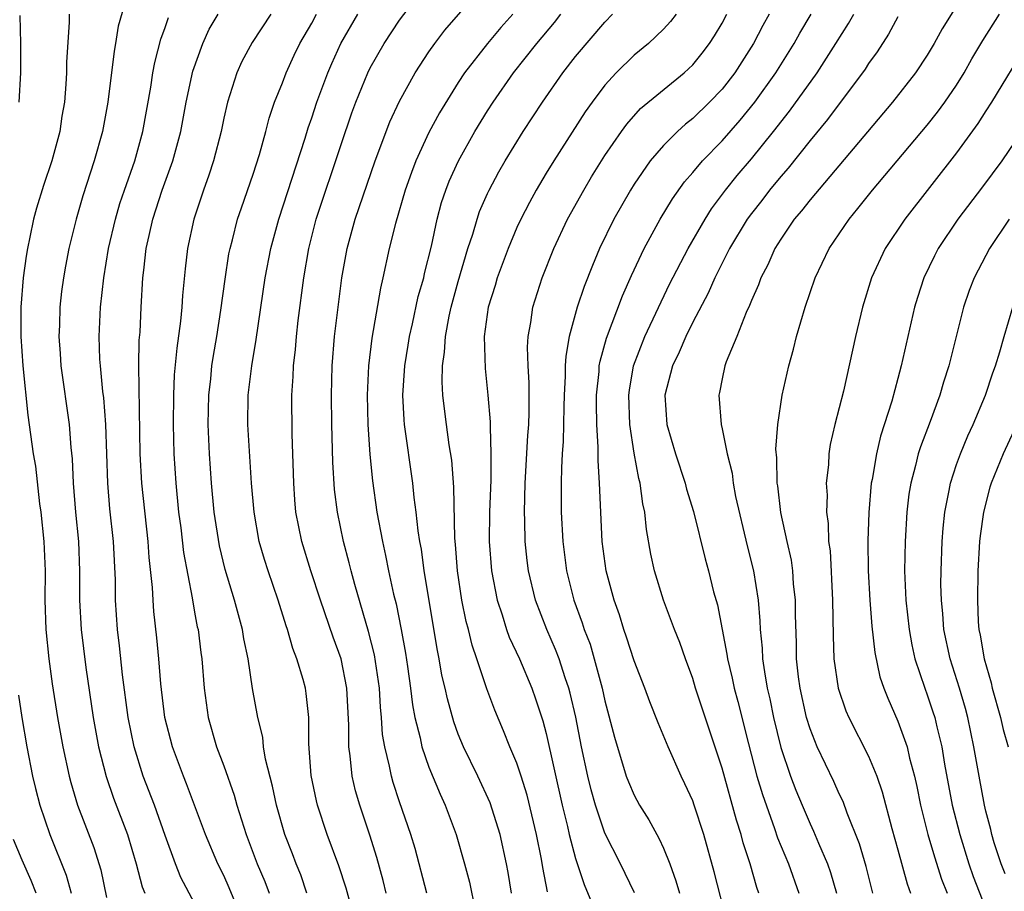
# Model space of a CAD drawing. Units: inches. Extents: x 2514000 to 2515603, y 1512000 to 1515000.
# Drawn here: x 2514203 to 2514270, y 1512367 to 1512427 of the extents above; entities that cross this region are included whole.
import ezdxf

# ---------------------------------------------------------------- set-up
doc = ezdxf.new("R2010")
doc.units = ezdxf.units.IN
doc.header["$MEASUREMENT"] = 0
doc.layers.add('LD25141512_2ft', color=82, linetype='Continuous')

msp = doc.modelspace()

# ---------------------------------------------------------------- linework, layer by layer
at = {"layer": 'LD25141512_2ft'}
for points, elevation in [([(2514269.127, 1512431), (2514266.008, 1512425.992), (2514265.47, 1512425), (2514265, 1512424.215), (2514264.197, 1512423), (2514262.621, 1512421), (2514257, 1512414.338), (2514256.423, 1512413.577), (2514255.918, 1512413), (2514255, 1512411.645), (2514254.597, 1512411), (2514254.116, 1512409.884), (2514253.639, 1512409), (2514253.477, 1512408.523), (2514253, 1512407.46), (2514252.877, 1512407.123), (2514252.645, 1512406.645), (2514252, 1512405), (2514251.281, 1512403.281), (2514251.185, 1512403), (2514251, 1512402.12), (2514250.826, 1512401.174), (2514250.774, 1512401), (2514250.928, 1512399), (2514251, 1512398.707), (2514251.344, 1512397), (2514251.683, 1512395.683), (2514251.759, 1512395), (2514251.927, 1512394.073), (2514252.715, 1512390.715), (2514253.14, 1512389), (2514253.455, 1512387), (2514253.585, 1512385.585), (2514253.6, 1512385), (2514253.734, 1512383.734), (2514253.764, 1512383), (2514253.884, 1512382.116), (2514254.084, 1512381), (2514254.257, 1512380.258), (2514254.506, 1512379), (2514255, 1512376.951), (2514255.658, 1512375), (2514256.027, 1512374.027), (2514256.458, 1512373), (2514257, 1512371.734), (2514257.242, 1512371.242), (2514257.574, 1512370.426), (2514258.201, 1512369), (2514258.406, 1512368.406), (2514258.798, 1512367)], 7814), ([(2514228.073, 1512367), (2514227.868, 1512367.868), (2514227.444, 1512369.445), (2514226.958, 1512370.958), (2514226.273, 1512373), (2514225.987, 1512373.987), (2514225.754, 1512375), (2514225.632, 1512376.367), (2514225.529, 1512377), (2514225.539, 1512378.461), (2514225.405, 1512381), (2514225.015, 1512383), (2514224.474, 1512384.474), (2514223.611, 1512387), (2514222.95, 1512389), (2514222.315, 1512391), (2514221.915, 1512393), (2514221.842, 1512393.842), (2514221.77, 1512395), (2514221.666, 1512398.334), (2514221.634, 1512401), (2514221.725, 1512402.275), (2514221.747, 1512403), (2514221.884, 1512404.116), (2514221.961, 1512405), (2514222.084, 1512406.084), (2514222.459, 1512409), (2514222.803, 1512411), (2514223.304, 1512413), (2514225, 1512418.116), (2514225.742, 1512420.258), (2514226.013, 1512421), (2514226.829, 1512423), (2514227, 1512423.349), (2514227.944, 1512425), (2514229, 1512426.589), (2514231, 1512429.236)], 7792), ([(2514230.848, 1512367), (2514230.05, 1512370.05), (2514229.763, 1512371), (2514229, 1512373.228), (2514228.56, 1512374.559), (2514228.438, 1512375), (2514228.317, 1512375.683), (2514227.986, 1512377), (2514227.838, 1512377.838), (2514227.771, 1512379), (2514227.691, 1512379.691), (2514227.62, 1512381), (2514227.28, 1512383.279), (2514226.872, 1512384.872), (2514225.933, 1512388.067), (2514225.683, 1512389), (2514225.554, 1512389.554), (2514225.173, 1512391), (2514224.758, 1512393), (2514224.553, 1512394.553), (2514224.432, 1512396.432), (2514224.371, 1512399), (2514224.342, 1512401), (2514224.39, 1512403), (2514224.557, 1512405), (2514225, 1512408.643), (2514225.048, 1512409), (2514225.408, 1512411), (2514225.955, 1512413), (2514227.329, 1512417), (2514228.334, 1512419.666), (2514229, 1512421.068), (2514230.066, 1512423), (2514231, 1512424.429), (2514231.395, 1512425), (2514232.087, 1512425.913), (2514234.768, 1512429)], 7794), ([(2514210.453, 1512428.453), (2514209.804, 1512426.196), (2514209.619, 1512425), (2514209.514, 1512424.486), (2514209.093, 1512421), (2514208.718, 1512419), (2514208.152, 1512417), (2514207.386, 1512414.614), (2514206.931, 1512413), (2514206.428, 1512411), (2514206.197, 1512409.803), (2514206.057, 1512409), (2514205.931, 1512408.068), (2514205.812, 1512407), (2514205.785, 1512405.785), (2514205.745, 1512405), (2514205.84, 1512403.84), (2514205.892, 1512403), (2514206.455, 1512399), (2514206.572, 1512397.428), (2514206.656, 1512396.656), (2514206.723, 1512395), (2514206.885, 1512393), (2514207.081, 1512391), (2514207.167, 1512389), (2514207.161, 1512387), (2514207.259, 1512385), (2514207.592, 1512382.408), (2514208.088, 1512379), (2514208.463, 1512377), (2514208.977, 1512374.977), (2514209.481, 1512373.481), (2514210.422, 1512371), (2514211.026, 1512369), (2514211.434, 1512367.434), (2514211.607, 1512367)], 7780), ([(2514206.46, 1512427), (2514206.457, 1512426.457), (2514206.275, 1512423.726), (2514206.272, 1512423), (2514206.233, 1512422.233), (2514206.13, 1512421), (2514205.96, 1512420.04), (2514205.806, 1512419), (2514205.262, 1512417), (2514204.695, 1512415.305), (2514204.227, 1512413.773), (2514204.021, 1512413), (2514203.778, 1512411.778), (2514203.6, 1512411), (2514203.513, 1512410.486), (2514203.322, 1512409), (2514203.159, 1512407), (2514203.153, 1512405), (2514203.292, 1512403), (2514203.636, 1512399.636), (2514203.998, 1512397), (2514204.15, 1512396.15), (2514204.431, 1512393.569), (2514204.525, 1512393), (2514204.729, 1512391), (2514204.802, 1512389), (2514204.792, 1512387), (2514204.857, 1512385), (2514205.062, 1512383), (2514205.302, 1512381.302), (2514205.657, 1512379), (2514206.017, 1512377), (2514206.451, 1512375), (2514206.564, 1512374.564), (2514207.017, 1512373.017), (2514208.126, 1512370.126), (2514208.601, 1512368.601), (2514209, 1512366.707)], 7778), ([(2514218.353, 1512365), (2514217.378, 1512367.378), (2514217, 1512368.202), (2514216.6, 1512369), (2514215.756, 1512371), (2514215.012, 1512373.012), (2514214.462, 1512374.462), (2514214.241, 1512375), (2514213.497, 1512377), (2514212.98, 1512379), (2514212.704, 1512381.296), (2514212.57, 1512383), (2514212.431, 1512384.431), (2514212.228, 1512386.228), (2514212.171, 1512387), (2514212.131, 1512387.869), (2514211.911, 1512389.911), (2514211.841, 1512391), (2514211.411, 1512395), (2514211.305, 1512397), (2514211.203, 1512403), (2514211.238, 1512404.762), (2514211.288, 1512405.288), (2514211.37, 1512407), (2514211.488, 1512409), (2514211.536, 1512409.536), (2514211.715, 1512411), (2514211.9, 1512411.9), (2514212.156, 1512413), (2514212.8, 1512415), (2514213.522, 1512417), (2514214.06, 1512419), (2514214.434, 1512421), (2514214.883, 1512423.117), (2514215.565, 1512425), (2514216.014, 1512425.986), (2514216.617, 1512427)], 7784), ([(2514220.205, 1512427), (2514218.928, 1512425.072), (2514218.234, 1512423.766), (2514217.88, 1512423), (2514217.254, 1512421), (2514217, 1512419.905), (2514216.813, 1512419), (2514216.302, 1512417), (2514215.986, 1512416.013), (2514215.62, 1512415), (2514214.948, 1512413), (2514214.525, 1512411), (2514214.371, 1512409.629), (2514214.193, 1512407.807), (2514214.146, 1512407), (2514214.056, 1512406.056), (2514213.787, 1512404.213), (2514213.62, 1512402.38), (2514213.562, 1512401), (2514213.551, 1512399), (2514213.599, 1512397), (2514213.719, 1512395), (2514213.922, 1512393), (2514214.063, 1512391.937), (2514214.257, 1512390.257), (2514214.832, 1512387.168), (2514215, 1512386.188), (2514215.193, 1512385.193), (2514215.242, 1512385), (2514215.44, 1512383.44), (2514215.511, 1512383), (2514215.665, 1512381), (2514215.934, 1512379), (2514216.502, 1512377), (2514217, 1512375.69), (2514217.703, 1512373.703), (2514217.892, 1512373), (2514218.518, 1512371), (2514219.285, 1512369), (2514219.799, 1512367.799), (2514220.094, 1512367)], 7786), ([(2514222.675, 1512367), (2514222.248, 1512368.248), (2514221.936, 1512369), (2514221.688, 1512369.688), (2514221.177, 1512371), (2514220.589, 1512373), (2514220.317, 1512374.317), (2514219.844, 1512376.156), (2514219.72, 1512377), (2514219.655, 1512377.655), (2514219.32, 1512379), (2514218.969, 1512380.969), (2514218.662, 1512383), (2514218.37, 1512384.37), (2514218.273, 1512385), (2514217.737, 1512387), (2514217.102, 1512389.102), (2514216.712, 1512390.712), (2514216.352, 1512393), (2514216.156, 1512395), (2514216.022, 1512397), (2514215.945, 1512399), (2514215.983, 1512401), (2514216.113, 1512402.113), (2514216.196, 1512403), (2514216.302, 1512403.698), (2514216.53, 1512405), (2514216.81, 1512406.81), (2514217.084, 1512408.916), (2514217.353, 1512410.647), (2514217.425, 1512411), (2514217.589, 1512411.589), (2514217.943, 1512413), (2514218.205, 1512413.795), (2514219, 1512416.081), (2514219.429, 1512417.429), (2514219.861, 1512419), (2514220.09, 1512419.91), (2514220.469, 1512421), (2514221, 1512422.318), (2514221.252, 1512423), (2514221.805, 1512424.195), (2514222.198, 1512425), (2514223, 1512426.381), (2514223.332, 1512427)], 7788), ([(2514225.989, 1512365), (2514225.342, 1512367.342), (2514224.859, 1512368.859), (2514224.064, 1512371), (2514223.396, 1512373), (2514223.317, 1512373.317), (2514222.96, 1512375.04), (2514222.803, 1512377.197), (2514222.806, 1512379), (2514222.629, 1512380.629), (2514222.569, 1512381), (2514222.416, 1512381.584), (2514221.993, 1512383), (2514221.711, 1512383.711), (2514221.343, 1512385), (2514221.25, 1512385.25), (2514220.71, 1512387), (2514220.025, 1512389), (2514219.776, 1512389.776), (2514219.42, 1512391), (2514219.067, 1512393), (2514218.901, 1512395), (2514218.65, 1512399), (2514218.669, 1512401), (2514218.906, 1512403), (2514219.21, 1512404.79), (2514219.815, 1512409), (2514220.208, 1512411), (2514220.746, 1512413), (2514222.55, 1512418.55), (2514222.756, 1512419.244), (2514223, 1512419.923), (2514223.354, 1512421), (2514224.09, 1512423), (2514224.363, 1512423.637), (2514224.992, 1512425), (2514226.156, 1512427)], 7790), ([(2514236.722, 1512427), (2514235.905, 1512426.095), (2514234.988, 1512425.012), (2514233.427, 1512423), (2514233, 1512422.345), (2514231.73, 1512420.271), (2514231, 1512418.922), (2514230.104, 1512417), (2514229.798, 1512416.201), (2514229.378, 1512415), (2514228.71, 1512412.71), (2514228.291, 1512411), (2514227.864, 1512409), (2514227.693, 1512408.306), (2514227.106, 1512404.895), (2514226.875, 1512403), (2514226.785, 1512401), (2514226.827, 1512399), (2514226.958, 1512396.958), (2514227.147, 1512395.147), (2514227.454, 1512393), (2514227.821, 1512391), (2514228.043, 1512390.043), (2514228.248, 1512389), (2514228.587, 1512387.413), (2514228.757, 1512386.758), (2514229.105, 1512385), (2514229.394, 1512383.394), (2514229.535, 1512382.466), (2514229.737, 1512381), (2514229.868, 1512379.868), (2514230.038, 1512379), (2514230.405, 1512377.595), (2514230.517, 1512377), (2514231, 1512375.614), (2514231.754, 1512373.754), (2514232.109, 1512373), (2514232.856, 1512371), (2514233.425, 1512369), (2514233.758, 1512367.759), (2514234.147, 1512365.853)], 7796), ([(2514236.641, 1512367), (2514236.409, 1512368.409), (2514236.297, 1512369), (2514235.853, 1512371), (2514235.171, 1512373.171), (2514234.325, 1512375), (2514233.355, 1512377), (2514233, 1512377.867), (2514232.696, 1512378.696), (2514232.257, 1512380.258), (2514232.099, 1512381), (2514231.888, 1512381.888), (2514231.702, 1512383), (2514231.572, 1512383.572), (2514230.679, 1512389), (2514230.485, 1512390.485), (2514230.383, 1512391), (2514230.266, 1512391.734), (2514230.135, 1512393), (2514229.997, 1512394.003), (2514229.899, 1512395), (2514229.34, 1512399), (2514229.309, 1512399.309), (2514229.226, 1512401), (2514229.34, 1512402.659), (2514229.349, 1512403), (2514229.586, 1512404.414), (2514229.668, 1512405), (2514229.872, 1512405.872), (2514230.27, 1512407.73), (2514230.641, 1512409), (2514230.701, 1512409.299), (2514231.163, 1512411.163), (2514231.555, 1512413), (2514231.862, 1512414.138), (2514232.155, 1512415), (2514232.39, 1512415.61), (2514233.012, 1512417), (2514234.139, 1512419), (2514235, 1512420.416), (2514235.373, 1512421), (2514236.767, 1512423), (2514238.354, 1512425), (2514239.562, 1512426.438), (2514240.009, 1512427)], 7798), ([(2514239.095, 1512367.095), (2514238.766, 1512368.766), (2514238.669, 1512369.331), (2514238.327, 1512371), (2514237.695, 1512373.696), (2514237.292, 1512375), (2514237, 1512375.885), (2514236.526, 1512377), (2514236.095, 1512378.095), (2514235.499, 1512379.499), (2514234.96, 1512380.96), (2514234.275, 1512383), (2514233.94, 1512383.941), (2514233.694, 1512385), (2514233.544, 1512385.544), (2514233.25, 1512387), (2514232.948, 1512389), (2514232.813, 1512390.813), (2514232.767, 1512391.233), (2514232.706, 1512394.706), (2514232.557, 1512396.557), (2514232.39, 1512397.61), (2514232.194, 1512399), (2514232.054, 1512400.054), (2514231.952, 1512401), (2514231.898, 1512401.898), (2514231.927, 1512403), (2514232.07, 1512403.93), (2514232.123, 1512405), (2514232.384, 1512406.384), (2514232.523, 1512407), (2514233, 1512408.747), (2514233.654, 1512411), (2514233.99, 1512411.99), (2514234.279, 1512413), (2514234.46, 1512413.54), (2514235, 1512414.769), (2514235.107, 1512415), (2514235.76, 1512416.24), (2514236.197, 1512417), (2514237.427, 1512419), (2514238.738, 1512421), (2514240.136, 1512423), (2514241, 1512424.107), (2514243, 1512426.464), (2514243.525, 1512427)], 7800), ([(2514247.87, 1512427), (2514247.487, 1512426.513), (2514247, 1512425.979), (2514245.974, 1512425), (2514245, 1512424.208), (2514243.764, 1512423), (2514243, 1512422.164), (2514242.133, 1512421), (2514241.664, 1512420.336), (2514239.512, 1512417), (2514239, 1512416.154), (2514238.314, 1512415), (2514237.851, 1512414.149), (2514237.263, 1512413), (2514237, 1512412.432), (2514236.394, 1512411), (2514235.655, 1512409), (2514235.514, 1512408.486), (2514235.047, 1512407), (2514234.776, 1512405), (2514234.827, 1512402.827), (2514235.026, 1512401), (2514235.179, 1512399.179), (2514235.168, 1512398.832), (2514235.22, 1512397), (2514235.211, 1512395.212), (2514235.139, 1512393), (2514235.118, 1512391), (2514235.271, 1512389), (2514235.659, 1512387), (2514235.998, 1512386.002), (2514236.299, 1512385), (2514236.482, 1512384.482), (2514237.171, 1512383), (2514238.016, 1512381), (2514238.274, 1512380.274), (2514238.765, 1512378.765), (2514239, 1512377.905), (2514240.098, 1512373), (2514240.45, 1512371.55), (2514240.567, 1512371), (2514241, 1512369.37), (2514241.585, 1512367.585), (2514242.432, 1512365.568)], 7802), ([(2514245.028, 1512367.029), (2514244.077, 1512369), (2514243, 1512371.104), (2514242.357, 1512373), (2514242.059, 1512374.059), (2514241.838, 1512375), (2514241.407, 1512377), (2514241.013, 1512379.013), (2514240.645, 1512380.645), (2514240.548, 1512381), (2514240.299, 1512381.7), (2514239.876, 1512383), (2514239.635, 1512383.635), (2514239.04, 1512385), (2514238.269, 1512387), (2514237.794, 1512389), (2514237.706, 1512389.706), (2514237.575, 1512391), (2514237.549, 1512392.45), (2514237.524, 1512393), (2514237.562, 1512395), (2514237.749, 1512398.252), (2514237.811, 1512399), (2514237.839, 1512399.839), (2514237.837, 1512401.837), (2514237.763, 1512403), (2514237.731, 1512404.269), (2514237.778, 1512405), (2514237.956, 1512405.956), (2514238.093, 1512407), (2514238.718, 1512409), (2514239.519, 1512411), (2514240.463, 1512413), (2514241.559, 1512415), (2514242.098, 1512415.902), (2514243, 1512417.348), (2514244.143, 1512419), (2514244.499, 1512419.501), (2514245.444, 1512420.556), (2514248.413, 1512423), (2514249, 1512423.547), (2514249.652, 1512424.348), (2514250.145, 1512425), (2514250.48, 1512425.52), (2514251, 1512426.379), (2514251.332, 1512427)], 7804), ([(2514254.212, 1512427), (2514253.776, 1512426.224), (2514253.147, 1512425), (2514251.861, 1512423), (2514251, 1512421.89), (2514250.153, 1512421), (2514249, 1512419.884), (2514248.502, 1512419.498), (2514247.959, 1512419), (2514247, 1512418.045), (2514246.097, 1512417), (2514245, 1512415.41), (2514244.742, 1512415), (2514243.615, 1512413), (2514242.643, 1512411), (2514242.151, 1512409.849), (2514241.586, 1512408.413), (2514241.122, 1512407), (2514240.571, 1512405), (2514240.335, 1512403.665), (2514240.3, 1512403), (2514240.301, 1512402.301), (2514240.233, 1512401), (2514240.209, 1512400.209), (2514240.163, 1512397.838), (2514240.094, 1512397), (2514240.036, 1512396.036), (2514240.018, 1512395), (2514240.029, 1512393), (2514240.124, 1512391), (2514240.38, 1512389), (2514240.889, 1512387), (2514241.459, 1512385.459), (2514241.595, 1512385), (2514241.989, 1512383.989), (2514242.277, 1512383), (2514242.815, 1512381), (2514243, 1512380.14), (2514243.651, 1512377.652), (2514244.467, 1512375), (2514244.608, 1512374.608), (2514245, 1512373.683), (2514245.369, 1512373), (2514246.001, 1512372), (2514246.54, 1512371), (2514246.712, 1512370.712), (2514247, 1512370.07), (2514247.426, 1512369), (2514247.852, 1512367.852), (2514248.091, 1512367)], 7806), ([(2514251.35, 1512365), (2514250.453, 1512368.453), (2514249.755, 1512371), (2514249.105, 1512373), (2514249, 1512373.304), (2514248.469, 1512374.469), (2514248.201, 1512375), (2514247.318, 1512377), (2514246.636, 1512378.636), (2514246.066, 1512380.067), (2514245.724, 1512381), (2514245, 1512382.859), (2514244.488, 1512384.488), (2514244.302, 1512385), (2514243.995, 1512385.995), (2514243.637, 1512387), (2514243.091, 1512389), (2514242.819, 1512391), (2514242.646, 1512395), (2514242.536, 1512396.536), (2514242.556, 1512397.444), (2514242.454, 1512399), (2514242.43, 1512400.43), (2514242.438, 1512401), (2514242.603, 1512402.603), (2514242.624, 1512403), (2514242.673, 1512403.327), (2514243.107, 1512404.893), (2514244.214, 1512407.786), (2514244.826, 1512409.174), (2514245.68, 1512411), (2514246.777, 1512413), (2514247.61, 1512414.39), (2514248.444, 1512415.556), (2514249, 1512416.19), (2514249.669, 1512417), (2514251, 1512418.358), (2514252.236, 1512419.764), (2514253.242, 1512421), (2514254.667, 1512423), (2514255.917, 1512425), (2514256.301, 1512425.699), (2514257.082, 1512427)], 7808), ([(2514253.517, 1512367), (2514253.38, 1512367.38), (2514252.91, 1512369), (2514252.44, 1512370.44), (2514252.305, 1512371), (2514251.985, 1512371.985), (2514251, 1512375.536), (2514249.193, 1512381), (2514249, 1512381.652), (2514248.499, 1512383), (2514248.119, 1512384.119), (2514247.763, 1512385), (2514246.992, 1512387), (2514246.38, 1512389), (2514246.137, 1512390.137), (2514245.834, 1512391.834), (2514245.725, 1512393), (2514245.585, 1512393.585), (2514245.41, 1512395), (2514245.317, 1512395.317), (2514245, 1512397.043), (2514244.702, 1512399), (2514244.638, 1512401), (2514244.673, 1512401.327), (2514244.963, 1512403), (2514245.736, 1512405), (2514247.424, 1512408.576), (2514248.677, 1512411), (2514249.837, 1512413), (2514250.282, 1512413.718), (2514251.242, 1512415), (2514252.019, 1512415.982), (2514253, 1512417.123), (2514254.516, 1512419), (2514255.609, 1512420.391), (2514257.487, 1512423), (2514258.771, 1512425), (2514259.63, 1512426.37), (2514259.986, 1512427)], 7810), ([(2514261.278, 1512367), (2514260.825, 1512368.825), (2514260.374, 1512370.373), (2514259.543, 1512372.456), (2514259.258, 1512373.258), (2514259, 1512373.777), (2514258.617, 1512374.617), (2514257.48, 1512377), (2514257, 1512378.223), (2514256.766, 1512379), (2514256.328, 1512381), (2514256.222, 1512381.778), (2514256.085, 1512383), (2514256.073, 1512384.073), (2514256.007, 1512385.993), (2514256.012, 1512387), (2514255.883, 1512388.117), (2514255.823, 1512389), (2514255.726, 1512389.726), (2514255.437, 1512391), (2514255.014, 1512392.986), (2514254.801, 1512394.801), (2514254.767, 1512395), (2514254.728, 1512396.728), (2514254.679, 1512397.321), (2514254.799, 1512399), (2514255.107, 1512401), (2514255.56, 1512403), (2514255.87, 1512404.13), (2514256.082, 1512405), (2514256.668, 1512407), (2514257.361, 1512409), (2514258.317, 1512411), (2514259.666, 1512413), (2514260.27, 1512413.729), (2514261.275, 1512415), (2514265, 1512419.436), (2514265.693, 1512420.307), (2514266.202, 1512421), (2514267, 1512422.15), (2514267.527, 1512423), (2514268.051, 1512423.949), (2514268.786, 1512425.214), (2514269.938, 1512427)], 7816), ([(2514203.088, 1512426.912), (2514203.141, 1512425), (2514203.139, 1512423), (2514203.014, 1512421)], 7776), ([(2514215, 1512366.315), (2514214.075, 1512368.075), (2514213.712, 1512369), (2514213, 1512370.929), (2514212.265, 1512373), (2514211.511, 1512375), (2514210.888, 1512377), (2514210.475, 1512379), (2514210.096, 1512381.904), (2514209.895, 1512383.894), (2514209.753, 1512385), (2514209.623, 1512387), (2514209.607, 1512388.393), (2514209.473, 1512391), (2514209.235, 1512393.235), (2514209.079, 1512395), (2514208.963, 1512399), (2514208.818, 1512400.818), (2514208.759, 1512401.24), (2514208.578, 1512403), (2514208.55, 1512403.45), (2514208.49, 1512405), (2514208.589, 1512407), (2514208.806, 1512409), (2514209.136, 1512411), (2514209.605, 1512413), (2514209.916, 1512414.084), (2514210.221, 1512415), (2514210.925, 1512417), (2514211.481, 1512419), (2514212.025, 1512422.025), (2514212.166, 1512423), (2514212.291, 1512423.71), (2514212.707, 1512425.293), (2514213, 1512426.089), (2514213.224, 1512426.775)], 7782), ([(2514263, 1512426.832), (2514262.352, 1512425.648), (2514261.573, 1512424.427), (2514261, 1512423.629), (2514260.761, 1512423.239), (2514258.192, 1512419.808), (2514257, 1512418.378), (2514255.507, 1512416.492), (2514255, 1512415.929), (2514254.24, 1512415), (2514253.71, 1512414.29), (2514253, 1512413.4), (2514252.709, 1512413), (2514251.518, 1512411), (2514250.5, 1512409), (2514250.044, 1512407.956), (2514249, 1512405.98), (2514248.516, 1512405), (2514248.071, 1512403.929), (2514247.612, 1512403), (2514247.098, 1512401), (2514247.232, 1512399), (2514247.815, 1512397), (2514248.472, 1512395), (2514248.575, 1512394.575), (2514249.046, 1512393.047), (2514249.835, 1512389.835), (2514250.064, 1512389), (2514250.423, 1512387.577), (2514250.682, 1512386.682), (2514251.327, 1512383.327), (2514251.362, 1512383), (2514251.684, 1512381.684), (2514251.816, 1512381), (2514252.078, 1512380.078), (2514252.799, 1512377.201), (2514253.383, 1512375), (2514253.748, 1512373.748), (2514254.573, 1512371.427), (2514254.779, 1512370.78), (2514255.53, 1512369), (2514256.232, 1512367)], 7812), ([(2514271.815, 1512425), (2514269.386, 1512421), (2514269, 1512420.408), (2514268.462, 1512419.538), (2514267, 1512417.541), (2514263.464, 1512413), (2514262.138, 1512411), (2514261.2, 1512409), (2514260.574, 1512407), (2514260.094, 1512405), (2514259.277, 1512401.277), (2514258.702, 1512399), (2514258.38, 1512397.62), (2514258.286, 1512397), (2514258.252, 1512396.252), (2514258.108, 1512395), (2514258.164, 1512394.164), (2514258.134, 1512393), (2514258.241, 1512392.241), (2514258.273, 1512391), (2514258.364, 1512390.364), (2514258.536, 1512387), (2514258.573, 1512384.573), (2514258.634, 1512383), (2514258.923, 1512381), (2514259.453, 1512379.452), (2514259.646, 1512379), (2514261, 1512376.349), (2514261.55, 1512375), (2514261.926, 1512373.926), (2514262.584, 1512371.416), (2514263, 1512369.962), (2514263.631, 1512367.631), (2514263.858, 1512367)], 7818), ([(2514271, 1512418.325), (2514270.086, 1512417), (2514268.776, 1512415.224), (2514267.091, 1512413), (2514265.749, 1512411), (2514265.492, 1512410.508), (2514264.763, 1512409), (2514264.325, 1512407.675), (2514264.124, 1512407), (2514263.664, 1512405), (2514263.226, 1512403), (2514263, 1512402.133), (2514262.59, 1512400.59), (2514261.812, 1512398.188), (2514261.528, 1512397), (2514261.235, 1512395.235), (2514261.183, 1512395), (2514261.018, 1512392.982), (2514260.953, 1512391.048), (2514260.976, 1512389), (2514261.084, 1512387), (2514261.222, 1512385.222), (2514261.421, 1512383.421), (2514261.771, 1512381.771), (2514262.03, 1512381), (2514262.303, 1512380.303), (2514263, 1512378.741), (2514263.618, 1512377), (2514263.792, 1512376.208), (2514264.122, 1512375), (2514264.287, 1512374.287), (2514264.545, 1512373), (2514265.046, 1512371), (2514265.483, 1512369.483), (2514265.965, 1512367.966), (2514266.348, 1512367)], 7820), ([(2514270.578, 1512413), (2514269.247, 1512411), (2514268.468, 1512409.532), (2514268.197, 1512409), (2514267.868, 1512408.132), (2514267.478, 1512407), (2514266.964, 1512405), (2514266.474, 1512403), (2514266.117, 1512401.883), (2514265.869, 1512401), (2514265.205, 1512399.205), (2514264.53, 1512397.47), (2514264.386, 1512397), (2514264.202, 1512396.202), (2514263.872, 1512395), (2514263.752, 1512394.248), (2514263.609, 1512393), (2514263.485, 1512391), (2514263.456, 1512389), (2514263.542, 1512387), (2514263.761, 1512385), (2514263.945, 1512383.945), (2514264.162, 1512383), (2514264.825, 1512381), (2514265, 1512380.541), (2514265.39, 1512379.39), (2514265.51, 1512379), (2514265.651, 1512378.349), (2514265.992, 1512377), (2514266.182, 1512375.818), (2514266.708, 1512373), (2514267.213, 1512371), (2514267.841, 1512369), (2514268.141, 1512368.141), (2514269.371, 1512365)], 7822), ([(2514270.313, 1512368.313), (2514270.032, 1512369), (2514269.565, 1512370.435), (2514269.405, 1512371), (2514269.338, 1512371.338), (2514269, 1512372.609), (2514268.91, 1512373), (2514268.535, 1512375), (2514268.187, 1512377), (2514267.774, 1512379), (2514267.611, 1512379.612), (2514267.204, 1512381), (2514266.567, 1512383), (2514266.14, 1512385), (2514266.061, 1512386.061), (2514265.961, 1512387), (2514265.937, 1512388.062), (2514265.943, 1512389), (2514266.018, 1512391), (2514266.086, 1512391.914), (2514266.194, 1512393), (2514266.496, 1512394.496), (2514266.578, 1512395), (2514267, 1512396.27), (2514267.259, 1512397), (2514267.773, 1512398.227), (2514268.125, 1512399), (2514268.964, 1512401), (2514269.478, 1512402.522), (2514269.662, 1512403), (2514269.948, 1512403.947), (2514270.239, 1512405), (2514270.846, 1512407)], 7824), ([(2514271.205, 1512399.204), (2514270.187, 1512397), (2514269.371, 1512395), (2514269.279, 1512394.721), (2514268.831, 1512393), (2514268.611, 1512391.389), (2514268.573, 1512391), (2514268.461, 1512389), (2514268.422, 1512387), (2514268.483, 1512385.517), (2514268.522, 1512385), (2514268.607, 1512384.607), (2514268.876, 1512383), (2514269.35, 1512381.35), (2514269.433, 1512381), (2514269.996, 1512379), (2514270.177, 1512378.177), (2514270.516, 1512377)], 7826), ([(2514203, 1512380.519), (2514203.223, 1512379), (2514203.562, 1512377), (2514203.956, 1512375), (2514204.155, 1512374.155), (2514204.451, 1512373), (2514205.135, 1512371), (2514206.241, 1512368.241), (2514206.582, 1512367)], 7776), ([(2514204.208, 1512367), (2514203.867, 1512367.867), (2514203.248, 1512369.248), (2514202.663, 1512370.663)], 7774)]:
    msp.add_lwpolyline(points, dxfattribs=dict(at, elevation=elevation))

doc.saveas('drawing.dxf')
